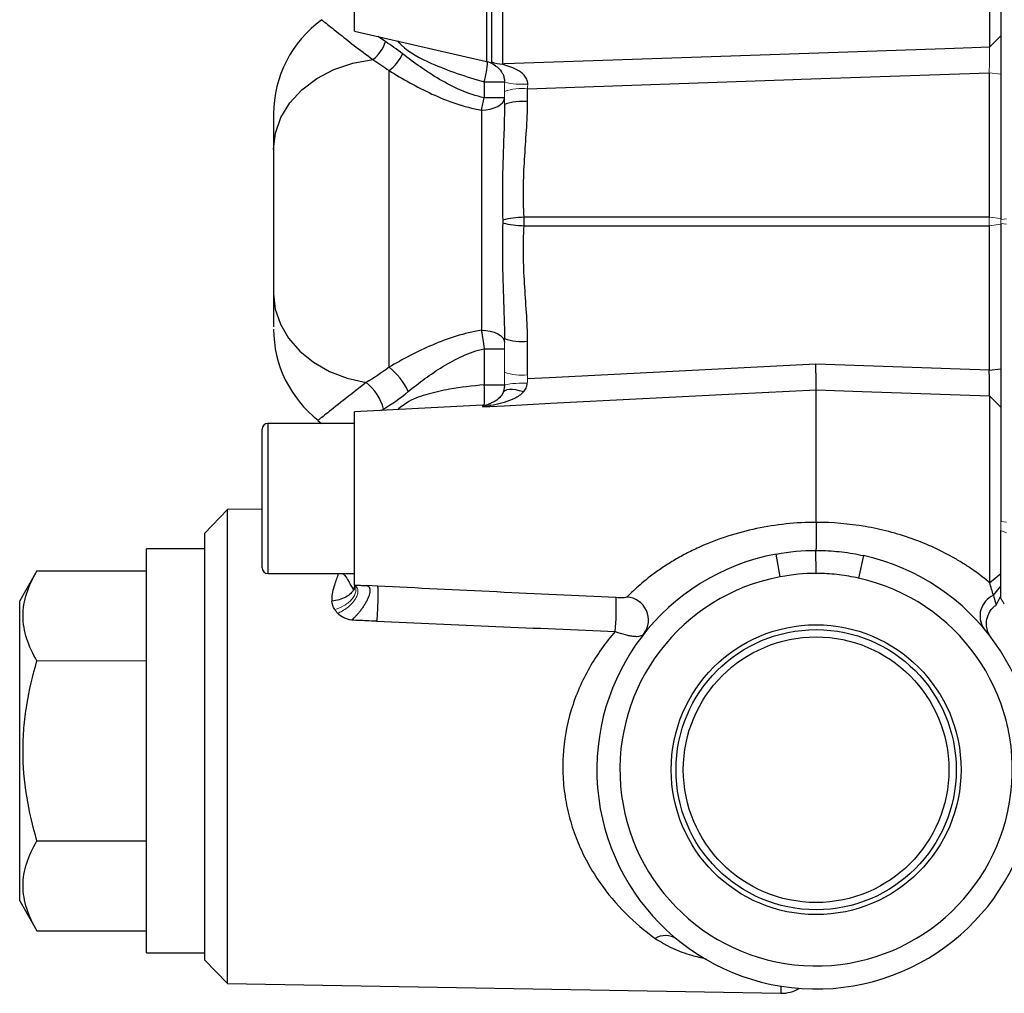
# Model space of a CAD drawing. Units: inches. Extents: x -27 to 33.3, y -14.3 to 25.7.
# Drawn here: x 3.5 to 6.9, y 2.6 to 5.9 of the extents above; entities that cross this region are included whole.
import ezdxf

# ---------------------------------------------------------------- set-up
doc = ezdxf.new("R2010")
doc.units = ezdxf.units.IN
doc.header["$MEASUREMENT"] = 0

msp = doc.modelspace()

# ---------------------------------------------------------------- linework, layer by layer
at = {"color": 7, "linetype": 'Continuous', "lineweight": 25}
for p, q in [((6.8038, 6.5217), (6.8038, 5.8157)), ((4.6371, 5.8707), (4.6371, 6.2811)), ((6.8418, 6.2441), (6.8418, 5.228)), ((5.0879, 6.139), (5.0879, 5.7666)), ((5.1051, 6.1178), (5.1051, 5.7661)), ((5.1428, 5.7581), (5.1428, 6.1186)), ((4.6371, 5.8707), (5.0879, 5.7666)), ((4.743, 5.8345), (4.7172, 5.8522)), ((4.7552, 4.724), (4.7552, 5.7358)), ((6.8024, 5.7284), (6.8024, 5.2355)), ((5.0794, 5.6973), (5.1489, 5.6973)), ((5.0794, 5.6973), (5.0794, 5.6433)), ((5.1489, 5.6433), (5.0794, 5.6433)), ((5.2276, 5.6298), (5.2276, 5.6738)), ((5.0701, 5.6011), (5.0701, 4.8499)), ((4.3615, 5.468), (4.3615, 4.9743)), ((6.8024, 5.2355), (5.2157, 5.2355)), ((5.2157, 5.2067), (6.8024, 5.2067)), ((6.8024, 5.2067), (6.8024, 4.7138)), ((6.8418, 5.2142), (6.8418, 4.1981)), ((5.2276, 4.6975), (5.2276, 4.8124)), ((5.0794, 4.7872), (5.1489, 4.7872)), ((5.0794, 4.7872), (5.0794, 4.6638)), ((6.8024, 4.7138), (6.2112, 4.7343)), ((6.8024, 4.7138), (6.8418, 4.7186)), ((5.0794, 4.6638), (5.1489, 4.6638)), ((5.1481, 4.6528), (5.1431, 4.6348)), ((6.2119, 4.1948), (6.2119, 4.6471)), ((6.8038, 4.6266), (6.8038, 3.989)), ((6.8038, 4.6266), (6.8418, 4.5878)), ((5.0742, 4.594), (4.6371, 4.5715)), ((4.6371, 3.9811), (4.6371, 4.5715)), ((4.7293, 4.5763), (4.7365, 4.5811)), ((5.0742, 4.594), (5.0742, 4.589)), ((4.5124, 4.542), (4.5243, 4.5321)), ((4.3221, 4.2762), (4.3221, 4.5125)), ((4.6371, 4.5321), (4.3418, 4.5321)), ((4.3418, 4.5321), (4.3418, 4.2762)), ((4.3221, 4.04), (4.3221, 4.2762)), ((4.3418, 4.2762), (4.3418, 4.0203)), ((4.204, 4.2382), (4.1253, 4.1567)), ((4.3221, 4.2403), (4.204, 4.2382)), ((4.204, 2.6213), (4.204, 4.2382)), ((4.1253, 4.1567), (4.1253, 2.7028)), ((4.1253, 4.1044), (3.9284, 4.1044)), ((3.9284, 3.4154), (3.9284, 4.1044)), ((6.2114, 4.0993), (6.2113, 4.0993)), ((6.0896, 4.0091), (6.0753, 4.0865)), ((6.3738, 4.0813), (6.3568, 4.0045)), ((3.5542, 4.0291), (3.4953, 3.9272)), ((3.5542, 4.0291), (3.9284, 4.0291)), ((4.3418, 4.0203), (4.6371, 4.0203)), ((6.8038, 3.989), (6.8418, 4.0208)), ((4.7156, 3.9772), (4.6785, 3.979)), ((6.8165, 3.9459), (6.8418, 3.9772)), ((6.8255, 3.9128), (6.8418, 3.9447)), ((3.4953, 3.4154), (3.4953, 3.9272)), ((3.4953, 2.9036), (3.4953, 3.4154)), ((3.9284, 2.7264), (3.9284, 3.4154)), ((3.5542, 3.1085), (3.9284, 3.1085)), ((3.4953, 2.9036), (3.5542, 2.8017)), ((3.5542, 2.8017), (3.9284, 2.8017)), ((3.9284, 2.7264), (4.1253, 2.7264)), ((4.1253, 2.7028), (4.204, 2.6213)), ((4.204, 2.6213), (6.0917, 2.5884)), ((6.0917, 2.6127), (6.0917, 2.5884))]:
    msp.add_line(p, q, dxfattribs=at)
at = {"color": 144, "linetype": 'Continuous', "lineweight": 18}
for p, q in [((6.8038, 5.8157), (6.8418, 5.8544)), ((6.8024, 5.7284), (6.8418, 5.7236)), ((5.1489, 5.6973), (5.1489, 5.6959)), ((5.1489, 5.6642), (5.1489, 5.6959)), ((5.1489, 5.6642), (5.1489, 5.6202)), ((6.8024, 5.2355), (6.8024, 5.2067)), ((6.8024, 5.2355), (6.8418, 5.2307)), ((6.8024, 5.2067), (6.8418, 5.2115)), ((6.8418, 5.228), (6.8615, 5.2303)), ((6.8418, 5.228), (6.8418, 5.2142)), ((6.8418, 5.2142), (6.8615, 5.2119)), ((5.1489, 4.822), (5.1489, 4.7071)), ((6.8418, 4.1981), (6.8615, 4.1958)), ((6.8418, 4.1981), (6.8418, 4.1818)), ((6.8418, 4.1818), (6.8418, 4.1673)), ((6.8418, 4.0208), (6.8418, 4.1673)), ((6.8418, 4.1673), (6.8615, 4.1596)), ((4.6371, 3.9811), (4.6371, 3.9811)), ((6.8418, 3.9349), (6.8538, 3.9168)), ((3.5542, 3.7222), (3.9284, 3.7222))]:
    msp.add_line(p, q, dxfattribs=at)
at = {"color": 7, "linetype": 'Continuous', "lineweight": 25, "flags": 128}
for points in [[(6.8038, 5.8157), (6.6844, 5.8115), (6.0549, 5.7897), (5.1489, 5.7583), (5.1428, 5.7581)], [(4.3615, 5.468), (4.3678, 5.5228), (4.3864, 5.5759), (4.4167, 5.6256), (4.4579, 5.6702), (4.5085, 5.7084), (4.567, 5.739), (4.6315, 5.7609), (4.6999, 5.7734)], [(5.2276, 5.6738), (6.1334, 5.7052), (6.1604, 5.7061), (6.8024, 5.7284)], [(5.0701, 5.6011), (5.0855, 5.6019), (5.1003, 5.6043), (5.1139, 5.6082), (5.1258, 5.6135), (5.1356, 5.6199), (5.1429, 5.6272), (5.1474, 5.6351), (5.1489, 5.6433)], [(4.3615, 4.9743), (4.3673, 4.9216), (4.3844, 4.8705), (4.4124, 4.8225), (4.4505, 4.7788), (4.4975, 4.741), (4.5521, 4.7099), (4.6127, 4.6867), (4.6774, 4.6718)], [(5.0701, 4.8499), (5.0855, 4.8491), (5.1003, 4.8468), (5.1139, 4.843), (5.1258, 4.8378), (5.1356, 4.8316), (5.1429, 4.8244), (5.1474, 4.8167), (5.1489, 4.8087)], [(6.2112, 4.7343), (5.3009, 4.6878), (5.2276, 4.684)], [(5.0742, 4.589), (5.1489, 4.5928), (5.3062, 4.6008), (5.9352, 4.6329), (6.2119, 4.6471)], [(5.2139, 4.6397), (5.2006, 4.6437), (5.1879, 4.6465), (5.1761, 4.6479), (5.1657, 4.648), (5.1569, 4.6466), (5.15, 4.6439), (5.1454, 4.6399), (5.1439, 4.6373)], [(6.2119, 4.6471), (6.3693, 4.6416), (6.8038, 4.6266)]]:
    msp.add_lwpolyline(points, dxfattribs=at)
at = {"color": 7, "linetype": 'Continuous', "lineweight": 25}
for radius in [0.4944, 0.4779, 0.453]:
    msp.add_circle((6.2119, 3.351), radius, dxfattribs=at)
for centre, radius, start, end in [((4.7549, 5.5887), 0.3934, 125.5872, 180.0993), ((4.6314, 5.8675), 0.1164, 306.0887, 343.5512), ((4.6719, 5.8506), 0.1419, 305.9632, 336.0277), ((4.7596, 5.789), 0.3327, 343.9896, 355.9772), ((5.0701, 5.6899), 0.0787, 52.0425, 76.9987), ((5.14, 5.8377), 0.0797, 243.9874, 271.9871), ((4.4924, 5.75), 0.5966, 345.5486, 349.7007), ((5.2082, 5.4611), 0.1698, 83.4433, 110.4534), ((5.2214, 4.9043), 0.3312, 91.0017, 103.7178), ((5.2214, 5.5379), 0.3312, 256.2822, 268.9983), ((4.7549, 4.8535), 0.3934, 179.9002, 232.1667), ((5.2082, 4.9811), 0.1698, 249.5466, 276.5567), ((4.6154, 4.5459), 0.2264, 24.8799, 51.8775), ((4.5718, 4.5384), 0.1702, 14.5342, 51.6489), ((4.7194, 4.6269), 0.3619, 354.866, 5.8503), ((5.0701, 4.6726), 0.0787, 272.9463, 294.0284), ((4.3418, 4.5125), 0.0197, 90, 180), ((6.2119, 3.351), 0.748, 100.5224, 77.4983), ((4.3418, 4.04), 0.0197, 180, 270), ((6.2119, 3.351), 0.6693, 100.5224, 77.4983), ((4.6574, 3.9005), 0.873, 354.8872, 2.4539), ((5.5614, 3.8614), 0.0788, 323.2347, 86.1031), ((6.8476, 3.8758), 0.0767, 113.9832, 214.303), ((5.6979, 2.7164), 0.069, 56.8102, 120.7789), ((6.0938, 2.7065), 0.1181, 269, 300.9863)]:
    msp.add_arc(centre, radius, start, end, dxfattribs=at)
at = {"color": 144, "linetype": 'Continuous', "lineweight": 18}
for centre, radius, start, end in [((5.2084, 5.9444), 0.2555, 256.5314, 274.4435), ((5.2082, 5.505), 0.1698, 83.4433, 110.4534), ((5.2082, 4.8662), 0.1698, 249.5466, 276.5567), ((5.2083, 4.3648), 0.3048, 86.5125, 101.2431)]:
    msp.add_arc(centre, radius, start, end, dxfattribs=at)
for centre, ratio in [((5.0701, 4.7071), 0.061392), ((5.0701, 4.6975), 0.122785)]:
    msp.add_ellipse(centre, major_axis=(0, 1.2826), ratio=ratio, start_param=4.701864, end_param=4.712389, dxfattribs=at)
at = {"color": 7, "linetype": 'Continuous', "lineweight": 25}
for points, knots in [([(4.5266, 5.9078), (4.5264, 5.9079), (4.5254, 5.9087), (4.5383, 5.8986), (4.5738, 5.8707), (4.634, 5.8231), (4.6779, 5.79), (4.6999, 5.7734)], [0, 0, 0, 0, 0.030681, 0.202095, 0.526762, 0.763117, 1, 1, 1, 1]), ([(4.7836, 5.8369), (4.7878, 5.8324), (4.8192, 5.7995), (4.8885, 5.764), (4.9859, 5.7251), (5.0482, 5.7066), (5.0794, 5.6973)], [0, 0, 0, 0, 0.060626, 0.44469, 0.722298, 1, 1, 1, 1]), ([(5.0794, 5.6433), (5.0516, 5.6492), (5.0254, 5.6581), (4.975, 5.6796), (4.9507, 5.6923), (4.9047, 5.7192), (4.8829, 5.7335), (4.841, 5.7628), (4.8209, 5.7779), (4.8015, 5.793)], [0, 0, 0, 0, 0.25, 0.25, 0.5, 0.5, 0.75, 0.75, 1, 1, 1, 1]), ([(5.1051, 5.7661), (5.1056, 5.7645), (5.1067, 5.7606), (5.1142, 5.7553), (5.1186, 5.7521)], [0, 0, 0, 0, 0.415229, 1, 1, 1, 1]), ([(5.1186, 5.7521), (5.1202, 5.7509), (5.1254, 5.7467), (5.1359, 5.7376), (5.1434, 5.724), (5.1467, 5.7148), (5.1486, 5.7058), (5.1488, 5.6988), (5.1489, 5.6959)], [0, 0, 0, 0, 0.173827, 0.582345, 0.725704, 0.804477, 0.917907, 1, 1, 1, 1]), ([(5.2282, 5.6897), (5.2284, 5.6955), (5.2272, 5.7012), (5.2228, 5.7115), (5.2197, 5.716), (5.2126, 5.7238), (5.2085, 5.7273), (5.2, 5.7333), (5.1956, 5.7359), (5.182, 5.7431), (5.1725, 5.7468), (5.1589, 5.7515), (5.1545, 5.753), (5.1485, 5.755), (5.1466, 5.7557), (5.1438, 5.757), (5.1428, 5.7576), (5.1428, 5.7581)], [0, 0, 0, 0, 0.125, 0.125, 0.25, 0.25, 0.375, 0.375, 0.5, 0.5, 0.75, 0.75, 0.875, 0.875, 0.9375, 0.9375, 1, 1, 1, 1]), ([(4.7552, 5.7358), (4.7778, 5.7218), (4.8013, 5.7079), (4.8498, 5.681), (4.875, 5.668), (4.9275, 5.6438), (4.9549, 5.6326), (5.0111, 5.6138), (5.0401, 5.6061), (5.0701, 5.6011)], [0, 0, 0, 0, 0.25, 0.25, 0.5, 0.5, 0.75, 0.75, 1, 1, 1, 1]), ([(5.1489, 5.6202), (5.1489, 5.5883), (5.148, 5.5561), (5.1458, 5.4914), (5.1445, 5.4588), (5.1426, 5.3931), (5.142, 5.36), (5.1417, 5.2933), (5.1421, 5.2597), (5.1429, 5.2261)], [0, 0, 0, 0, 0.25, 0.25, 0.5, 0.5, 0.75, 0.75, 1, 1, 1, 1]), ([(5.2157, 5.2355), (5.2141, 5.2684), (5.2133, 5.3013), (5.2139, 5.3671), (5.2154, 5.4), (5.2193, 5.4656), (5.2218, 5.4984), (5.226, 5.5641), (5.2276, 5.5969), (5.2276, 5.6298)], [0, 0, 0, 0, 0.25, 0.25, 0.5, 0.5, 0.75, 0.75, 1, 1, 1, 1]), ([(4.3615, 5.5881), (4.3615, 5.5877), (4.3615, 5.5867), (4.3615, 5.5754), (4.3615, 5.5613), (4.3615, 5.5503), (4.3615, 5.5469)], [0, 0, 0, 0, 0.167546, 0.471151, 0.834349, 1, 1, 1, 1]), ([(4.3615, 5.5469), (4.3615, 5.5466), (4.3615, 5.5336), (4.3615, 5.5035), (4.3615, 5.4777), (4.3615, 5.468)], [0, 0, 0, 0, 0.016875, 0.630349, 1, 1, 1, 1]), ([(5.1429, 5.2161), (5.1421, 5.1825), (5.1417, 5.149), (5.142, 5.0825), (5.1426, 5.0495), (5.1445, 4.9838), (5.1458, 4.9512), (5.1479, 4.8863), (5.1489, 4.854), (5.1489, 4.822)], [0, 0, 0, 0, 0.25, 0.25, 0.5, 0.5, 0.75, 0.75, 1, 1, 1, 1]), ([(5.1429, 5.2261), (5.1429, 5.2244), (5.143, 5.2228), (5.143, 5.2211), (5.143, 5.2203), (5.143, 5.2196), (5.1429, 5.2188), (5.1429, 5.2179), (5.1429, 5.217), (5.1429, 5.2161)], [0, 0, 0, 0, 0.0001269851, 0.0001269851, 0.0001269851, 0.0001864184, 0.0001864184, 0.0001864184, 0.0002539357, 0.0002539357, 0.0002539357, 0.0002539357]), ([(5.2276, 4.8124), (5.2276, 4.8453), (5.226, 4.8781), (5.2218, 4.9438), (5.2193, 4.9766), (5.2154, 5.0423), (5.2139, 5.0751), (5.2133, 5.1409), (5.2141, 5.1738), (5.2157, 5.2067)], [0, 0, 0, 0, 0.25, 0.25, 0.5, 0.5, 0.75, 0.75, 1, 1, 1, 1]), ([(4.3615, 4.9743), (4.3615, 4.9472), (4.3615, 4.9042), (4.3615, 4.8733), (4.3615, 4.8618)], [0, 0, 0, 0, 0.628612, 1, 1, 1, 1]), ([(5.0701, 4.8499), (5.0407, 4.8453), (5.0121, 4.8384), (4.9564, 4.8212), (4.9291, 4.8108), (4.8766, 4.7883), (4.8512, 4.7761), (4.8021, 4.7507), (4.7783, 4.7375), (4.7552, 4.724)], [0, 0, 0, 0, 0.25, 0.25, 0.5, 0.5, 0.75, 0.75, 1, 1, 1, 1]), ([(5.0701, 4.8499), (5.0709, 4.8452), (5.0717, 4.8403), (5.0733, 4.8302), (5.0741, 4.825), (5.0764, 4.8091), (5.0779, 4.7983), (5.0794, 4.7872)], [0, 0, 0, 0, 0.25, 0.25, 0.5, 0.5, 1, 1, 1, 1]), ([(4.8208, 4.6412), (4.839, 4.656), (4.8578, 4.6707), (4.897, 4.6992), (4.9173, 4.7131), (4.96, 4.7392), (4.9826, 4.7515), (5.0294, 4.7725), (5.0537, 4.7812), (5.0794, 4.7872)], [0, 0, 0, 0, 0.25, 0.25, 0.5, 0.5, 0.75, 0.75, 1, 1, 1, 1]), ([(6.2119, 4.6471), (6.2119, 4.6479), (6.2119, 4.6492), (6.2118, 4.6528), (6.2118, 4.655), (6.2118, 4.6602), (6.2118, 4.6632), (6.2117, 4.67), (6.2117, 4.6737), (6.2116, 4.6817), (6.2116, 4.686), (6.2115, 4.695), (6.2115, 4.6997), (6.2114, 4.7094), (6.2114, 4.7143), (6.2113, 4.7243), (6.2113, 4.7294), (6.2112, 4.7343)], [0, 0, 0, 0, 0.125, 0.125, 0.25, 0.25, 0.375, 0.375, 0.5, 0.5, 0.625, 0.625, 0.75, 0.75, 0.875, 0.875, 1, 1, 1, 1]), ([(6.8038, 4.6266), (6.8038, 4.627), (6.8038, 4.6275), (6.8038, 4.6289), (6.8038, 4.6296), (6.8038, 4.6314), (6.8037, 4.6324), (6.8037, 4.6346), (6.8037, 4.6358), (6.8037, 4.6385), (6.8036, 4.6399), (6.8036, 4.6429), (6.8036, 4.6444), (6.8035, 4.6478), (6.8035, 4.6496), (6.8034, 4.6524), (6.8034, 4.6533), (6.8034, 4.6553), (6.8034, 4.6563), (6.8033, 4.6593), (6.8033, 4.6613), (6.8032, 4.6656), (6.8032, 4.6678), (6.8031, 4.6711), (6.8031, 4.6723), (6.8031, 4.6746), (6.8031, 4.6758), (6.803, 4.6793), (6.803, 4.6817), (6.8029, 4.6865), (6.8029, 4.6889), (6.8028, 4.6938), (6.8027, 4.6963), (6.8027, 4.7), (6.8026, 4.7013), (6.8026, 4.7038), (6.8026, 4.7051), (6.8025, 4.7088), (6.8025, 4.7113), (6.8024, 4.7138)], [0, 0, 0, 0, 0.000283455, 0.000283455, 0.00056691, 0.00056691, 0.000850366, 0.000850366, 0.001133821, 0.001133821, 0.001417276, 0.001417276, 0.001700731, 0.001700731, 0.001984186, 0.001984186, 0.002125914, 0.002125914, 0.002267642, 0.002267642, 0.002551097, 0.002551097, 0.002834552, 0.002834552, 0.00297628, 0.00297628, 0.003118007, 0.003118007, 0.003401463, 0.003401463, 0.003684918, 0.003684918, 0.003968373, 0.003968373, 0.004110101, 0.004110101, 0.004251828, 0.004251828, 0.004535283, 0.004535283, 0.004535283, 0.004535283]), ([(4.6774, 4.6718), (4.65, 4.6504), (4.5954, 4.6077), (4.5441, 4.5671), (4.5204, 4.5488), (4.5119, 4.5423), (4.5136, 4.5436), (4.5139, 4.5439)], [0, 0, 0, 0, 0.313218, 0.624581, 0.793261, 0.961825, 1, 1, 1, 1]), ([(5.2139, 4.6397), (5.2174, 4.6437), (5.2205, 4.6481), (5.2251, 4.658), (5.2266, 4.6634), (5.2268, 4.6691)], [0, 0, 0, 0, 0.5, 0.5, 1, 1, 1, 1]), ([(5.0794, 4.6638), (5.0395, 4.6597), (4.9733, 4.653), (4.8884, 4.6333), (4.8265, 4.6132), (4.7966, 4.589), (4.7842, 4.5791)], [0, 0, 0, 0, 0.35839, 0.596079, 0.833441, 1, 1, 1, 1]), ([(5.2139, 4.6397), (5.2096, 4.6349), (5.2047, 4.6308), (5.1943, 4.6236), (5.1888, 4.6204), (5.1721, 4.612), (5.1604, 4.6076), (5.1363, 4.6003), (5.124, 4.5973), (5.0992, 4.5924), (5.0868, 4.5905), (5.0742, 4.589)], [0, 0, 0, 0, 0.125, 0.125, 0.25, 0.25, 0.5, 0.5, 0.75, 0.75, 1, 1, 1, 1]), ([(5.1437, 4.6375), (5.1434, 4.6365), (5.1405, 4.6292), (5.1311, 4.6187), (5.1176, 4.607), (5.1056, 4.6029), (5.103, 4.602)], [0, 0, 0, 0, 0.0502648, 0.3699411, 0.8661824, 1, 1, 1, 1]), ([(5.1483, 4.6565), (5.148, 4.6536), (5.1473, 4.6461), (5.1452, 4.6401), (5.1439, 4.6374), (5.1439, 4.6374)], [0, 0, 0, 0, 0.387564, 0.990459, 1, 1, 1, 1]), ([(5.1489, 4.6638), (5.149, 4.6601), (5.1491, 4.6563), (5.1481, 4.6529), (5.1481, 4.6528)], [0, 0, 0, 0, 0.9763826, 1, 1, 1, 1]), ([(5.1032, 4.6014), (5.0998, 4.5998), (5.0901, 4.5954), (5.0806, 4.5916), (5.0743, 4.589), (5.0742, 4.589)], [0, 0, 0, 0, 0.3451756, 0.9926, 1, 1, 1, 1]), ([(6.2119, 4.1948), (6.1775, 4.1947), (6.1432, 4.1929), (6.0755, 4.1858), (6.042, 4.1805), (5.9757, 4.1665), (5.9428, 4.1578), (5.8783, 4.137), (5.847, 4.125), (5.8019, 4.1048), (5.7871, 4.0977), (5.7582, 4.0829), (5.744, 4.075), (5.7168, 4.059), (5.7037, 4.0509), (5.6788, 4.0343), (5.6669, 4.0259), (5.6332, 4.0008), (5.6143, 3.9849), (5.5838, 3.9573), (5.5731, 3.9465), (5.5667, 3.94)], [0, 0, 0, 0, 0.125, 0.125, 0.25, 0.25, 0.375, 0.375, 0.5, 0.5, 0.5625, 0.5625, 0.625, 0.625, 0.6875, 0.6875, 0.75, 0.75, 0.875, 0.875, 1, 1, 1, 1]), ([(6.2119, 4.1948), (6.2119, 4.1893), (6.2119, 4.1837), (6.2119, 4.1724), (6.2119, 4.1667), (6.2119, 4.1503), (6.2119, 4.1397), (6.2118, 4.1262), (6.2117, 4.1221), (6.2117, 4.1147), (6.2116, 4.1115), (6.2116, 4.106), (6.2115, 4.1039), (6.2114, 4.1007), (6.2114, 4.0997), (6.2113, 4.0993)], [0, 0, 0, 0, 0.125, 0.125, 0.25, 0.25, 0.5, 0.5, 0.625, 0.625, 0.75, 0.75, 0.875, 0.875, 1, 1, 1, 1]), ([(6.8038, 3.989), (6.796, 3.9956), (6.7875, 4.0025), (6.7695, 4.0164), (6.76, 4.0234), (6.7403, 4.0373), (6.73, 4.0442), (6.7087, 4.0578), (6.6975, 4.0646), (6.6635, 4.0842), (6.6398, 4.0965), (6.5908, 4.1191), (6.5654, 4.1294), (6.4871, 4.1573), (6.4335, 4.1712), (6.3241, 4.1899), (6.268, 4.1947), (6.2119, 4.1948)], [0, 0, 0, 0, 0.0625, 0.0625, 0.125, 0.125, 0.1875, 0.1875, 0.25, 0.25, 0.375, 0.375, 0.5, 0.5, 0.75, 0.75, 1, 1, 1, 1]), ([(6.2114, 4.0207), (6.2115, 4.0207), (6.2115, 4.0207), (6.2115, 4.0208), (6.2115, 4.0208), (6.2115, 4.0208), (6.2115, 4.0208), (6.2115, 4.0208), (6.2115, 4.0208), (6.2115, 4.0208), (6.2115, 4.0208), (6.2115, 4.0208), (6.2115, 4.0208), (6.2115, 4.0208), (6.2115, 4.0208), (6.2115, 4.0208), (6.2115, 4.0208), (6.2115, 4.0208), (6.2115, 4.0208), (6.2115, 4.0209), (6.2115, 4.0209), (6.2115, 4.0209), (6.2115, 4.0209), (6.2115, 4.0209), (6.2115, 4.0209), (6.2115, 4.0209), (6.2115, 4.0209), (6.2115, 4.0209), (6.2115, 4.0209), (6.2115, 4.0209), (6.2115, 4.0209), (6.2115, 4.0209), (6.2115, 4.0209), (6.2115, 4.0209), (6.2115, 4.0209), (6.2115, 4.021), (6.2115, 4.021), (6.2115, 4.021), (6.2115, 4.021), (6.2115, 4.021), (6.2115, 4.021), (6.2115, 4.021), (6.2115, 4.021), (6.2115, 4.021), (6.2115, 4.021), (6.2115, 4.021), (6.2115, 4.021), (6.2115, 4.021), (6.2115, 4.021), (6.2115, 4.021), (6.2115, 4.021), (6.2115, 4.0211), (6.2115, 4.0211), (6.2115, 4.0211), (6.2115, 4.0211), (6.2115, 4.0211), (6.2115, 4.0211), (6.2115, 4.0211), (6.2115, 4.0211), (6.2115, 4.0211), (6.2115, 4.0211), (6.2115, 4.0211), (6.2115, 4.0211), (6.2115, 4.0211), (6.2115, 4.0211), (6.2115, 4.0211), (6.2115, 4.0211), (6.2115, 4.0212), (6.2115, 4.0212), (6.2115, 4.0212), (6.2115, 4.0212), (6.2115, 4.0212), (6.2115, 4.0212), (6.2115, 4.0212), (6.2115, 4.0212), (6.2115, 4.0212), (6.2115, 4.0212), (6.2115, 4.0212), (6.2115, 4.0212), (6.2115, 4.0212), (6.2115, 4.0212), (6.2115, 4.0212), (6.2115, 4.0212), (6.2115, 4.0213), (6.2115, 4.0213), (6.2115, 4.0213), (6.2115, 4.0213), (6.2115, 4.0213), (6.2115, 4.0213), (6.2115, 4.0213), (6.2115, 4.0213), (6.2115, 4.0213), (6.2115, 4.0213), (6.2115, 4.0213), (6.2115, 4.0213), (6.2115, 4.0213), (6.2115, 4.0213), (6.2115, 4.0213), (6.2115, 4.0213), (6.2115, 4.0214), (6.2115, 4.0214), (6.2115, 4.0214), (6.2115, 4.0214), (6.2115, 4.0214), (6.2115, 4.0214), (6.2115, 4.0214), (6.2115, 4.0214), (6.2115, 4.0214), (6.2115, 4.0214), (6.2115, 4.0214), (6.2115, 4.0214), (6.2115, 4.0214), (6.2115, 4.0214), (6.2115, 4.0214), (6.2115, 4.0214), (6.2115, 4.0215), (6.2115, 4.0215), (6.2115, 4.0215), (6.2115, 4.0215), (6.2115, 4.0215), (6.2115, 4.0215), (6.2115, 4.0215), (6.2115, 4.0215), (6.2115, 4.0215), (6.2115, 4.0215), (6.2115, 4.0215), (6.2115, 4.0215), (6.2115, 4.0215), (6.2115, 4.0215), (6.2115, 4.0215), (6.2115, 4.0215), (6.2115, 4.0216), (6.2115, 4.0216), (6.2115, 4.0216), (6.2115, 4.0216), (6.2115, 4.0216), (6.2115, 4.0216), (6.2115, 4.0216), (6.2115, 4.0216), (6.2115, 4.0216), (6.2115, 4.0216), (6.2115, 4.0216), (6.2115, 4.0216), (6.2115, 4.0216), (6.2115, 4.0216), (6.2115, 4.0216), (6.2115, 4.0216), (6.2115, 4.0217), (6.2115, 4.0217), (6.2115, 4.0217), (6.2115, 4.0217), (6.2115, 4.0217), (6.2115, 4.0217), (6.2115, 4.0217), (6.2115, 4.0217), (6.2115, 4.0217), (6.2115, 4.0217), (6.2115, 4.0217), (6.2115, 4.0217), (6.2115, 4.0217), (6.2115, 4.0217), (6.2115, 4.0217), (6.2115, 4.0217), (6.2115, 4.0218), (6.2115, 4.0218), (6.2115, 4.0218), (6.2115, 4.0218), (6.2115, 4.0218), (6.2115, 4.0218), (6.2115, 4.0218), (6.2115, 4.0218), (6.2115, 4.0218), (6.2115, 4.0218), (6.2115, 4.0218), (6.2115, 4.0218), (6.2115, 4.0218), (6.2115, 4.0218), (6.2115, 4.0218), (6.2115, 4.0218), (6.2115, 4.0219), (6.2115, 4.0219), (6.2115, 4.0219), (6.2115, 4.0219), (6.2115, 4.0219), (6.2115, 4.0219), (6.2115, 4.0219), (6.2115, 4.0219), (6.2115, 4.0219), (6.2115, 4.0219), (6.2115, 4.0219), (6.2115, 4.0219), (6.2115, 4.0219), (6.2115, 4.0219), (6.2115, 4.0219), (6.2115, 4.0219), (6.2115, 4.022), (6.2115, 4.022), (6.2115, 4.022), (6.2115, 4.022), (6.2115, 4.022), (6.2115, 4.0248), (6.2115, 4.0363), (6.2115, 4.0621), (6.2114, 4.085), (6.2114, 4.0993)], [0, 0, 0, 0, 0.000459, 0.000539, 0.000619, 0.000698, 0.000778, 0.000858, 0.000937, 0.001017, 0.001097, 0.001176, 0.001256, 0.001336, 0.001416, 0.001495, 0.001575, 0.001655, 0.001734, 0.001814, 0.001894, 0.001973, 0.002053, 0.002133, 0.002213, 0.002292, 0.002372, 0.002452, 0.002531, 0.002611, 0.002691, 0.00277, 0.00285, 0.00293, 0.003009, 0.003089, 0.003169, 0.003249, 0.003328, 0.003408, 0.003488, 0.003567, 0.003647, 0.003727, 0.003806, 0.003886, 0.003966, 0.004046, 0.004125, 0.004205, 0.004285, 0.004364, 0.004444, 0.004524, 0.004603, 0.004683, 0.004763, 0.004842, 0.004922, 0.005002, 0.005082, 0.005161, 0.005241, 0.005321, 0.0054, 0.00548, 0.00556, 0.005639, 0.005719, 0.005799, 0.005879, 0.005958, 0.006038, 0.006118, 0.006197, 0.006277, 0.006357, 0.006436, 0.006516, 0.006596, 0.006675, 0.006755, 0.006835, 0.006915, 0.006994, 0.007074, 0.007154, 0.007233, 0.007313, 0.007393, 0.007472, 0.007552, 0.007632, 0.007712, 0.007791, 0.007871, 0.007951, 0.00803, 0.00811, 0.00819, 0.008269, 0.008349, 0.008429, 0.008508, 0.008588, 0.008668, 0.008748, 0.008827, 0.008907, 0.008987, 0.009066, 0.009146, 0.009226, 0.009305, 0.009385, 0.009465, 0.009545, 0.009624, 0.009704, 0.009784, 0.009863, 0.009943, 0.010023, 0.010102, 0.010182, 0.010262, 0.010341, 0.010421, 0.010501, 0.010581, 0.01066, 0.01074, 0.01082, 0.010899, 0.010979, 0.011059, 0.011138, 0.011218, 0.011298, 0.011377, 0.011457, 0.011537, 0.011617, 0.011696, 0.011776, 0.011856, 0.011935, 0.012015, 0.012095, 0.012174, 0.012254, 0.012334, 0.012414, 0.012493, 0.012573, 0.012653, 0.012732, 0.012812, 0.012892, 0.012971, 0.013051, 0.013131, 0.01321, 0.01329, 0.01337, 0.01345, 0.013529, 0.013609, 0.013689, 0.013768, 0.013848, 0.013928, 0.014007, 0.014087, 0.014167, 0.014247, 0.014326, 0.014406, 0.014486, 0.014565, 0.014645, 0.014725, 0.014804, 0.014884, 0.014964, 0.015043, 0.015123, 0.015203, 0.015283, 0.015362, 0.015442, 0.015522, 0.015601, 0.015681, 0.015761, 0.01584, 0.01592, 0.016, 0.01608, 0.016159, 0.016239, 0.125568, 0.453494, 1, 1, 1, 1]), ([(6.2114, 4.0993), (6.2161, 4.0993), (6.2207, 4.0992), (6.2503, 4.0986), (6.2751, 4.0969), (6.3246, 4.091), (6.3493, 4.0868), (6.3738, 4.0813)], [0.003079304, 0.003079304, 0.003079304, 0.003079304, 0.003395747, 0.003395747, 0.005093621, 0.005093621, 0.006791494, 0.006791494, 0.006791494, 0.006791494]), ([(3.5542, 3.7222), (3.5397, 3.7473), (3.5278, 3.7725), (3.5113, 3.8235), (3.5067, 3.8493), (3.5067, 3.8884), (3.5078, 3.9015), (3.5121, 3.9275), (3.5153, 3.9403), (3.5277, 3.9787), (3.5397, 4.004), (3.5542, 4.0291)], [0, 0, 0, 0, 0.25, 0.25, 0.5, 0.5, 0.625, 0.625, 0.75, 0.75, 1, 1, 1, 1]), ([(4.5825, 4.0203), (4.578, 4.0074), (4.5683, 3.9801), (4.5583, 3.9471), (4.5601, 3.9283), (4.5603, 3.9263)], [0, 0, 0, 0, 0.444426, 0.940169, 1, 1, 1, 1]), ([(4.5985, 4.0203), (4.6002, 4.0184), (4.6144, 4.0021), (4.6222, 3.9803), (4.6314, 3.9705), (4.6347, 3.967)], [0, 0, 0, 0, 0.0767019, 0.6634053, 1, 1, 1, 1]), ([(6.3568, 4.0045), (6.3347, 4.0094), (6.3126, 4.0131), (6.2682, 4.0185), (6.246, 4.0201), (6.2196, 4.0207), (6.2155, 4.0207), (6.2114, 4.0207)], [0.003084595, 0.003084595, 0.003084595, 0.003084595, 0.004782468, 0.004782468, 0.006480342, 0.006480342, 0.006791494, 0.006791494, 0.006791494, 0.006791494]), ([(4.6347, 3.967), (4.6304, 3.9566), (4.6206, 3.9469), (4.5939, 3.9323), (4.5772, 3.9276), (4.5603, 3.9263)], [0, 0, 0, 0, 0.5, 0.5, 1, 1, 1, 1]), ([(4.6785, 3.979), (4.6792, 3.9789), (4.6808, 3.9787), (4.6829, 3.9779), (4.6848, 3.9768), (4.6865, 3.9752), (4.6879, 3.9733), (4.689, 3.9708), (4.6897, 3.9681), (4.6901, 3.965), (4.6902, 3.9606), (4.6895, 3.9555), (4.6882, 3.9498), (4.6864, 3.9437), (4.6839, 3.9371), (4.6807, 3.9302), (4.6771, 3.9231), (4.672, 3.9141), (4.665, 3.9035), (4.6576, 3.8934), (4.651, 3.8854), (4.6458, 3.8795), (4.6408, 3.8741), (4.6349, 3.868), (4.63, 3.8637), (4.6277, 3.8616)], [0, 0, 0, 0, 0.026614, 0.054075, 0.082403, 0.111666, 0.141911, 0.173158, 0.205468, 0.234671, 0.264753, 0.327538, 0.360275, 0.393839, 0.463102, 0.498652, 0.534624, 0.60719, 0.679557, 0.750429, 0.818657, 0.85309, 0.883366, 0.943883, 1, 1, 1, 1]), ([(4.6371, 3.9811), (4.6481, 3.9805), (4.6559, 3.9802), (4.6689, 3.9795), (4.674, 3.9792), (4.6785, 3.979)], [0, 0, 0, 0, 0.5, 0.5, 1, 1, 1, 1]), ([(4.7156, 3.9772), (4.7159, 3.9769), (4.7161, 3.976), (4.7166, 3.9726), (4.7168, 3.9701), (4.7171, 3.9631), (4.7171, 3.9587), (4.7171, 3.9482), (4.7171, 3.9421), (4.7168, 3.9288), (4.7165, 3.9217), (4.716, 3.9073), (4.7156, 3.9001), (4.7149, 3.8862), (4.7145, 3.8797), (4.7137, 3.8677), (4.7133, 3.8622), (4.7129, 3.8574)], [0, 0, 0, 0, 0.125, 0.125, 0.25, 0.25, 0.375, 0.375, 0.5, 0.5, 0.625, 0.625, 0.75, 0.75, 0.875, 0.875, 1, 1, 1, 1]), ([(5.5667, 3.94), (5.566, 3.9393), (5.5642, 3.9387), (5.5593, 3.9379), (5.5561, 3.9376), (5.5457, 3.9373), (5.5376, 3.9375), (5.5296, 3.9379)], [0, 0, 0, 0, 0.25, 0.25, 0.5, 0.5, 1, 1, 1, 1]), ([(6.8165, 3.9459), (6.8191, 3.9369), (6.8243, 3.9193), (6.8259, 3.9112), (6.8254, 3.9134), (6.8254, 3.9136)], [0, 0, 0, 0, 0.477972, 0.938783, 1, 1, 1, 1]), ([(6.8089, 3.8018), (6.8088, 3.8019), (6.8087, 3.802), (6.8082, 3.8026), (6.8072, 3.804), (6.804, 3.8089), (6.7984, 3.8192), (6.7932, 3.8364), (6.7924, 3.8599), (6.8002, 3.8849), (6.8129, 3.9042), (6.8237, 3.9104), (6.8264, 3.912)], [0, 0, 0, 0, 0.01301, 0.019718, 0.028782, 0.057869, 0.155821, 0.30943, 0.478366, 0.704553, 0.927155, 1, 1, 1, 1]), ([(4.6277, 3.8616), (4.6183, 3.8628), (4.6092, 3.8655), (4.5929, 3.8733), (4.5856, 3.8785), (4.5797, 3.8846)], [0, 0, 0, 0, 0.5, 0.5, 1, 1, 1, 1]), ([(4.7129, 3.8574), (4.7011, 3.8579), (4.6839, 3.8587), (4.6623, 3.8597), (4.6464, 3.8604), (4.637, 3.8604), (4.6277, 3.8616)], [0, 0, 0, 0, 0.5, 0.75, 0.75, 1, 1, 1, 1]), ([(5.5269, 3.8227), (5.5105, 3.804), (5.4949, 3.7844), (5.4653, 3.7429), (5.4514, 3.7213), (5.426, 3.6766), (5.4144, 3.6535), (5.3936, 3.6054), (5.3843, 3.5803), (5.3613, 3.504), (5.3518, 3.4517), (5.3481, 3.3843), (5.3477, 3.3708), (5.3479, 3.3441), (5.3483, 3.3308), (5.3509, 3.2913), (5.3542, 3.2654), (5.3636, 3.2142), (5.3699, 3.1889), (5.385, 3.1396), (5.3937, 3.116), (5.4133, 3.0705), (5.4242, 3.0486), (5.4477, 3.0065), (5.4604, 2.9862), (5.501, 2.9278), (5.5305, 2.893), (5.5937, 2.8297), (5.6272, 2.8013), (5.6626, 2.7757)], [0, 0, 0, 0, 0.0625, 0.0625, 0.125, 0.125, 0.1875, 0.1875, 0.25, 0.25, 0.375, 0.375, 0.40625, 0.40625, 0.4375, 0.4375, 0.5, 0.5, 0.5625, 0.5625, 0.625, 0.625, 0.6875, 0.6875, 0.75, 0.75, 0.875, 0.875, 1, 1, 1, 1]), ([(5.5269, 3.8227), (5.5384, 3.8184), (5.5497, 3.8147), (5.5655, 3.8106), (5.5706, 3.8094), (5.5804, 3.8076), (5.585, 3.8069), (5.5937, 3.8061), (5.5977, 3.8059), (5.6051, 3.8061), (5.6085, 3.8065), (5.6175, 3.8085), (5.6218, 3.8108), (5.6245, 3.8142)], [0, 0, 0, 0, 0.25, 0.25, 0.375, 0.375, 0.5, 0.5, 0.625, 0.625, 0.75, 0.75, 1, 1, 1, 1]), ([(3.5542, 3.1085), (3.5397, 3.1585), (3.5277, 3.2096), (3.5112, 3.312), (3.5067, 3.3636), (3.5067, 3.4415), (3.5078, 3.4676), (3.5122, 3.5198), (3.5155, 3.5456), (3.5279, 3.6224), (3.5399, 3.6726), (3.5542, 3.7222)], [0, 0, 0, 0, 0.25, 0.25, 0.5, 0.5, 0.625, 0.625, 0.75, 0.75, 1, 1, 1, 1]), ([(3.5542, 2.8017), (3.5397, 2.8267), (3.5278, 2.852), (3.5113, 2.9029), (3.5067, 2.9287), (3.5067, 2.9678), (3.5078, 2.9809), (3.5121, 3.0069), (3.5153, 3.0197), (3.5277, 3.0581), (3.5397, 3.0834), (3.5542, 3.1085)], [0, 0, 0, 0, 0.25, 0.25, 0.5, 0.5, 0.625, 0.625, 0.75, 0.75, 1, 1, 1, 1]), ([(5.6626, 2.7757), (5.6817, 2.7638), (5.7193, 2.7406), (5.7794, 2.7192), (5.8194, 2.71), (5.8355, 2.7063)], [0, 0, 0, 0, 0.384084, 0.752261, 1, 1, 1, 1])]:
    msp.add_open_spline(points, degree=3, knots=knots, dxfattribs=at)
for points in [[(4.8015, 5.793), (4.7817, 5.8085), (4.7621, 5.8222), (4.743, 5.8345)], [(4.6999, 5.7734), (4.7178, 5.7623), (4.7363, 5.7498), (4.7552, 5.7358)], [(5.2157, 5.2067), (5.2158, 5.2163), (5.2158, 5.226), (5.2157, 5.2355)], [(4.7552, 4.724), (4.7283, 4.7037), (4.7021, 4.6865), (4.6774, 4.6718)], [(4.7365, 4.5811), (4.7638, 4.598), (4.7921, 4.6178), (4.8208, 4.6412)], [(6.2119, 4.1948), (6.2119, 4.1948), (6.2119, 4.1948), (6.2119, 4.1948)], [(6.8418, 3.9349), (6.8418, 3.9345), (6.8418, 4.0359), (6.8418, 4.1673)], [(6.0753, 4.0865), (6.1204, 4.0949), (6.1658, 4.0991), (6.2113, 4.0993)], [(6.2114, 4.0207), (6.1708, 4.0205), (6.1302, 4.0166), (6.0896, 4.0091)], [(4.6347, 3.967), (4.6354, 3.9664), (4.6362, 3.9658), (4.6371, 3.9654)], [(4.6371, 3.9654), (4.6371, 3.9687), (4.6371, 3.972), (4.6371, 3.9754)], [(5.5296, 3.9379), (5.2582, 3.9506), (4.9869, 3.9637), (4.7156, 3.9772)], [(6.8165, 3.9459), (6.8128, 3.9592), (6.8083, 3.9743), (6.8038, 3.989)], [(4.5699, 3.8975), (4.5645, 3.9065), (4.5614, 3.9164), (4.5603, 3.9263)], [(4.7129, 3.8574), (4.9842, 3.8454), (5.2555, 3.8339), (5.5269, 3.8227)]]:
    msp.add_open_spline(points, degree=3, dxfattribs=at)
at = {"color": 144, "linetype": 'Continuous', "lineweight": 18}
for points, knots in [([(6.8038, 5.8157), (6.8038, 5.8154), (6.8038, 5.8147), (6.8038, 5.8134), (6.8038, 5.8118), (6.8037, 5.8099), (6.8037, 5.8076), (6.8037, 5.8035), (6.8036, 5.7965), (6.8034, 5.7855), (6.8032, 5.7726), (6.803, 5.7609), (6.8028, 5.7509), (6.8027, 5.7439), (6.8026, 5.7363), (6.8025, 5.7313), (6.8024, 5.7284)], [0, 0, 0, 0, 0.041213, 0.082645, 0.124296, 0.166167, 0.208258, 0.250569, 0.37249, 0.50011, 0.618763, 0.749817, 0.809019, 0.875058, 0.927146, 1, 1, 1, 1]), ([(4.6371, 3.9811), (4.6409, 3.9759), (4.6432, 3.9692), (4.642, 3.9572), (4.6408, 3.9528), (4.6368, 3.944), (4.634, 3.9395), (4.6269, 3.9306), (4.6226, 3.9263), (4.6131, 3.9183), (4.6079, 3.9147), (4.5916, 3.905), (4.5802, 3.9004), (4.5699, 3.8975)], [0, 0, 0, 0, 0.25, 0.25, 0.375, 0.375, 0.5, 0.5, 0.625, 0.625, 0.75, 0.75, 1, 1, 1, 1]), ([(4.5797, 3.8846), (4.5898, 3.8886), (4.6014, 3.8949), (4.6182, 3.9079), (4.6236, 3.9127), (4.6333, 3.9231), (4.6375, 3.9286), (4.6442, 3.9396), (4.6465, 3.945), (4.6491, 3.9551), (4.6494, 3.9598), (4.6482, 3.9679), (4.6468, 3.9714), (4.6426, 3.9771), (4.64, 3.9794), (4.6371, 3.9811)], [0, 0, 0, 0, 0.25, 0.25, 0.375, 0.375, 0.5, 0.5, 0.625, 0.625, 0.75, 0.75, 0.875, 0.875, 1, 1, 1, 1]), ([(4.5699, 3.8975), (4.5706, 3.8963), (4.572, 3.8941), (4.5744, 3.8908), (4.577, 3.8876), (4.5788, 3.8856), (4.5797, 3.8846)], [0, 0, 0, 0, 0.2538067, 0.5045902, 0.7530735, 1, 1, 1, 1])]:
    msp.add_open_spline(points, degree=3, knots=knots, dxfattribs=at)
for points in [[(5.2276, 5.6738), (5.2278, 5.6791), (5.228, 5.6844), (5.2282, 5.6897)], [(5.1489, 4.6936), (5.1489, 4.6837), (5.1489, 4.6737), (5.1489, 4.6638)], [(5.2268, 4.6691), (5.2271, 4.6741), (5.2273, 4.679), (5.2276, 4.684)], [(4.6371, 3.9754), (4.6374, 3.9782), (4.6374, 3.9809), (4.6371, 3.9835)]]:
    msp.add_open_spline(points, degree=3, dxfattribs=at)

doc.saveas('drawing.dxf')
